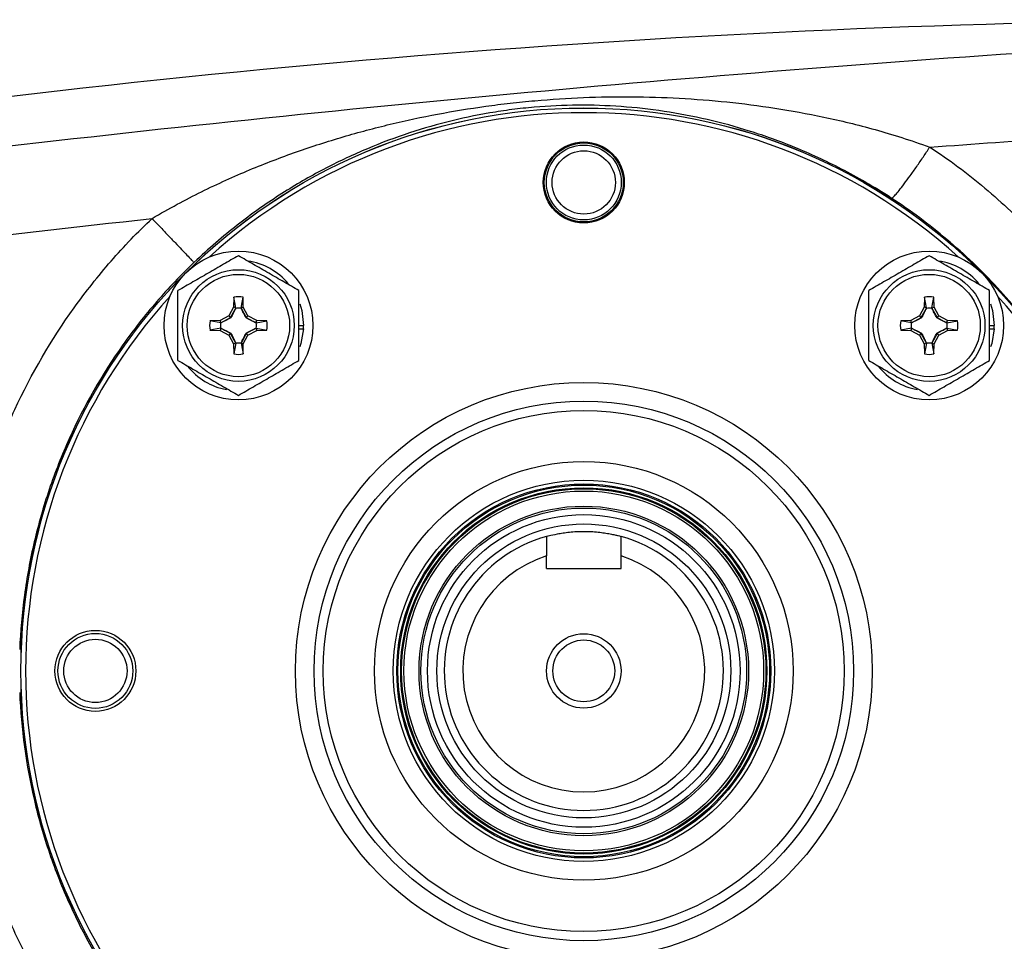
# Model space of a CAD drawing. Units: inches. Extents: x -31 to 36.5, y -14.7 to 25.2.
# Drawn here: x 13.2 to 17.4, y 4.5 to 8.4 of the extents above; entities that cross this region are included whole.
import ezdxf

# ---------------------------------------------------------------- set-up
doc = ezdxf.new("R2010")
doc.units = ezdxf.units.IN
doc.header["$MEASUREMENT"] = 0

msp = doc.modelspace()

# ---------------------------------------------------------------- linework, layer by layer
at = {"color": 7, "linetype": 'Continuous', "lineweight": 25}
for p, q in [((14.1542, 7.1766), (14.1534, 7.1335)), ((14.1628, 7.131), (14.1542, 7.1766)), ((14.1855, 7.131), (14.1942, 7.1766)), ((14.1949, 7.1335), (14.1942, 7.1766)), ((17.0773, 7.1766), (17.0765, 7.1335)), ((17.0859, 7.131), (17.0773, 7.1766)), ((17.1086, 7.131), (17.1172, 7.1766)), ((17.118, 7.1335), (17.1172, 7.1766)), ((14.1534, 7.1335), (14.1338, 7.0966)), ((14.1409, 7.0895), (14.1626, 7.1303)), ((14.1628, 7.131), (14.1534, 7.1335)), ((14.1855, 7.131), (14.1949, 7.1335)), ((14.1857, 7.1303), (14.2074, 7.0895)), ((14.2145, 7.0966), (14.1949, 7.1335)), ((17.0765, 7.1335), (17.0569, 7.0966)), ((17.064, 7.0895), (17.0857, 7.1303)), ((17.0859, 7.131), (17.0765, 7.1335)), ((17.1086, 7.131), (17.118, 7.1335)), ((17.1088, 7.1303), (17.1305, 7.0895)), ((17.1376, 7.0966), (17.118, 7.1335)), ((14.1338, 7.0966), (14.0969, 7.0769)), ((14.1001, 7.0678), (14.1409, 7.0895)), ((14.1409, 7.0895), (14.1338, 7.0966)), ((14.1421, 7.0883), (14.1409, 7.0895)), ((14.2063, 7.0883), (14.2074, 7.0895)), ((14.2074, 7.0895), (14.2145, 7.0966)), ((14.2074, 7.0895), (14.2483, 7.0678)), ((14.2514, 7.0769), (14.2145, 7.0966)), ((17.0569, 7.0966), (17.02, 7.0769)), ((17.0231, 7.0678), (17.064, 7.0895)), ((17.064, 7.0895), (17.0569, 7.0966)), ((17.0651, 7.0883), (17.064, 7.0895)), ((17.1294, 7.0883), (17.1305, 7.0895)), ((17.1305, 7.0895), (17.1376, 7.0966)), ((17.1305, 7.0895), (17.1713, 7.0678)), ((17.1745, 7.0769), (17.1376, 7.0966)), ((14.0969, 7.0769), (14.0538, 7.0762)), ((14.0993, 7.0675), (14.0538, 7.0762)), ((14.0993, 7.0448), (14.0538, 7.0362)), ((14.0993, 7.0675), (14.0969, 7.0769)), ((14.0993, 7.0448), (14.0969, 7.0354)), ((14.1409, 7.0229), (14.1001, 7.0446)), ((14.2483, 7.0446), (14.2074, 7.0229)), ((14.249, 7.0675), (14.2514, 7.0769)), ((14.249, 7.0675), (14.2946, 7.0762)), ((14.249, 7.0448), (14.2514, 7.0354)), ((14.249, 7.0448), (14.2946, 7.0362)), ((14.2946, 7.0762), (14.2514, 7.0769)), ((14.4301, 7.0562), (14.4498, 7.0562)), ((14.4301, 7.0423), (14.4494, 7.0423)), ((17.02, 7.0769), (16.9769, 7.0762)), ((17.0224, 7.0675), (16.9769, 7.0762)), ((17.0224, 7.0448), (16.9769, 7.0362)), ((17.0224, 7.0675), (17.02, 7.0769)), ((17.0224, 7.0448), (17.02, 7.0354)), ((17.064, 7.0229), (17.0231, 7.0446)), ((17.1713, 7.0446), (17.1305, 7.0229)), ((17.1721, 7.0675), (17.1745, 7.0769)), ((17.1721, 7.0675), (17.2176, 7.0762)), ((17.1721, 7.0448), (17.1745, 7.0354)), ((17.1721, 7.0448), (17.2176, 7.0362)), ((17.2176, 7.0762), (17.1745, 7.0769)), ((17.3532, 7.0562), (17.3728, 7.0562)), ((17.3532, 7.0423), (17.3725, 7.0423)), ((14.0538, 7.0362), (14.0969, 7.0354)), ((14.0969, 7.0354), (14.1338, 7.0158)), ((14.1409, 7.0229), (14.1338, 7.0158)), ((14.1338, 7.0158), (14.1534, 6.9789)), ((14.1421, 7.0241), (14.1409, 7.0229)), ((14.1626, 6.9821), (14.1409, 7.0229)), ((14.2074, 7.0229), (14.1857, 6.9821)), ((14.1949, 6.9789), (14.2145, 7.0158)), ((14.2063, 7.0241), (14.2074, 7.0229)), ((14.2074, 7.0229), (14.2145, 7.0158)), ((14.2145, 7.0158), (14.2514, 7.0354)), ((14.2514, 7.0354), (14.2946, 7.0362)), ((16.9769, 7.0362), (17.02, 7.0354)), ((17.02, 7.0354), (17.0569, 7.0158)), ((17.064, 7.0229), (17.0569, 7.0158)), ((17.0569, 7.0158), (17.0765, 6.9789)), ((17.0651, 7.0241), (17.064, 7.0229)), ((17.0857, 6.9821), (17.064, 7.0229)), ((17.1305, 7.0229), (17.1088, 6.9821)), ((17.118, 6.9789), (17.1376, 7.0158)), ((17.1294, 7.0241), (17.1305, 7.0229)), ((17.1305, 7.0229), (17.1376, 7.0158)), ((17.1376, 7.0158), (17.1745, 7.0354)), ((17.1745, 7.0354), (17.2176, 7.0362)), ((14.1628, 6.9814), (14.1534, 6.9789)), ((14.1534, 6.9789), (14.1542, 6.9358)), ((14.1628, 6.9814), (14.1542, 6.9358)), ((14.1855, 6.9814), (14.1949, 6.9789)), ((14.1855, 6.9814), (14.1942, 6.9358)), ((14.1942, 6.9358), (14.1949, 6.9789)), ((17.0859, 6.9814), (17.0765, 6.9789)), ((17.0765, 6.9789), (17.0773, 6.9358)), ((17.0859, 6.9814), (17.0773, 6.9358)), ((17.1086, 6.9814), (17.118, 6.9789)), ((17.1086, 6.9814), (17.1172, 6.9358)), ((17.1172, 6.9358), (17.118, 6.9789)), ((15.4782, 6.0277), (15.4782, 6.0816)), ((15.7932, 6.0277), (15.7932, 6.0816)), ((15.4782, 6.0277), (15.7932, 6.0277))]:
    msp.add_line(p, q, dxfattribs=at)
at = {"color": 7, "linetype": 'Continuous', "lineweight": 25, "flags": 128}
for points in [[(14.4342, 7.1474), (14.4424, 7.1192), (14.4498, 7.0562)], [(17.3573, 7.1474), (17.3655, 7.1192), (17.3728, 7.0562)], [(14.4494, 7.0423), (14.4389, 6.9797), (14.4344, 6.9656)], [(17.3725, 7.0423), (17.362, 6.9797), (17.3575, 6.9656)]]:
    msp.add_lwpolyline(points, dxfattribs=at)
at = {"color": 7, "linetype": 'Continuous', "lineweight": 25}
for centre, radius in [((15.6357, 5.5947), 2.3822), ((15.6357, 5.5947), 2.3819), ((15.6357, 7.6616), 0.1713), ((15.6357, 7.6616), 0.1673), ((15.6357, 7.6616), 0.1585), ((15.6357, 7.6616), 0.1339), ((14.1742, 7.0562), 0.315), ((17.0972, 7.0562), 0.315), ((14.1742, 7.0562), 0.2362), ((17.0972, 7.0562), 0.2362), ((14.1742, 7.0562), 0.2165), ((17.0972, 7.0562), 0.2165), ((15.6357, 5.5947), 1.2205), ((15.6357, 5.5947), 1.1417), ((15.6357, 5.5947), 1.1024), ((15.6357, 5.5947), 0.8858), ((15.6357, 5.5947), 0.8066), ((15.6357, 5.5947), 0.7914), ((15.6357, 5.5947), 0.7863), ((15.6357, 5.5947), 0.7749), ((15.6357, 5.5947), 0.7708), ((15.6357, 5.5947), 0.761), ((15.6357, 5.5947), 0.6973), ((15.6357, 5.5947), 0.689), ((15.6357, 5.5947), 0.6614), ((15.6357, 5.5947), 0.622), ((13.5688, 5.5947), 0.1713), ((13.5688, 5.5947), 0.1585), ((15.6357, 5.5947), 0.1575), ((13.5688, 5.5947), 0.1339), ((15.6357, 5.5947), 0.1308)]:
    msp.add_circle(centre, radius, dxfattribs=at)
for centre, radius, start, end in [((15.6357, 5.5947), 2.3622, 47.8423, 132.1577), ((14.1742, 7.0562), 0.2756, 40.1525, 81.7375), ((17.0972, 7.0562), 0.2756, 40.1525, 81.7375), ((15.6357, 5.5947), 2.3622, 137.8423, 180), ((14.1742, 7.0562), 0.122, 80.5703, 99.4297), ((17.0972, 7.0562), 0.122, 80.5703, 99.4297), ((15.6357, 5.5947), 2.3622, 317.8422, 42.1577), ((14.1742, 7.0562), 0.122, 170.5703, 189.4297), ((14.1742, 7.0562), 0.122, 350.5703, 9.4297), ((14.1742, 7.0562), 0.2756, 357.1123, 0), ((17.0972, 7.0562), 0.122, 170.5703, 189.4297), ((17.0972, 7.0562), 0.122, 350.5703, 9.4297), ((17.0972, 7.0562), 0.2756, 357.1123, 0), ((14.1742, 7.0562), 0.122, 260.5703, 279.4297), ((17.0972, 7.0562), 0.122, 260.5703, 279.4297), ((14.1742, 7.0562), 0.2756, 218.5781, 259.3929), ((17.0972, 7.0562), 0.2756, 218.5781, 259.3929), ((15.6357, 5.5947), 0.5906, 105.466, 74.534), ((15.6357, 5.5947), 0.5118, 107.9202, 72.0798), ((15.6357, 5.5947), 2.3622, 180, 222.1578)]:
    msp.add_arc(centre, radius, start, end, dxfattribs=at)
for points in [[(11.2378, 7.751), (13.5443, 8.1229), (15.8766, 8.3235), (18.2156, 8.3503)], [(17.0999, 7.8111), (17.4714, 7.8383), (17.8431, 7.8633), (18.215, 7.886)], [(14.1628, 7.131), (14.1627, 7.1308), (14.1627, 7.1305), (14.1626, 7.1303)], [(14.1855, 7.131), (14.1856, 7.1308), (14.1857, 7.1305), (14.1857, 7.1303)], [(17.0859, 7.131), (17.0858, 7.1308), (17.0858, 7.1305), (17.0857, 7.1303)], [(17.1086, 7.131), (17.1087, 7.1308), (17.1087, 7.1305), (17.1088, 7.1303)], [(14.0993, 7.0675), (14.0996, 7.0676), (14.0998, 7.0677), (14.1001, 7.0678)], [(14.0993, 7.0448), (14.0996, 7.0448), (14.0998, 7.0447), (14.1001, 7.0446)], [(14.249, 7.0675), (14.2488, 7.0676), (14.2485, 7.0677), (14.2483, 7.0678)], [(14.249, 7.0448), (14.2488, 7.0448), (14.2485, 7.0447), (14.2483, 7.0446)], [(17.0224, 7.0675), (17.0227, 7.0676), (17.0229, 7.0677), (17.0231, 7.0678)], [(17.0224, 7.0448), (17.0227, 7.0448), (17.0229, 7.0447), (17.0231, 7.0446)], [(17.1721, 7.0675), (17.1718, 7.0676), (17.1716, 7.0677), (17.1713, 7.0678)], [(17.1721, 7.0448), (17.1718, 7.0448), (17.1716, 7.0447), (17.1713, 7.0446)], [(14.1628, 6.9814), (14.1627, 6.9816), (14.1627, 6.9818), (14.1626, 6.9821)], [(14.1855, 6.9814), (14.1856, 6.9816), (14.1857, 6.9818), (14.1857, 6.9821)], [(17.0859, 6.9814), (17.0858, 6.9816), (17.0858, 6.9818), (17.0857, 6.9821)], [(17.1086, 6.9814), (17.1087, 6.9816), (17.1087, 6.9818), (17.1088, 6.9821)], [(15.4782, 6.1638), (15.4782, 6.1365), (15.4782, 6.1091), (15.4782, 6.0816)], [(15.7932, 6.0816), (15.7932, 6.1091), (15.7932, 6.1365), (15.7932, 6.1638)]]:
    msp.add_open_spline(points, degree=3, dxfattribs=at)
for points, knots in [([(18.2146, 8.2555), (17.4232, 8.2077), (16.6324, 8.1496), (15.0529, 8.013), (14.2642, 7.9345), (12.6889, 7.7566), (11.9025, 7.6572), (10.333, 7.4369), (9.5498, 7.3159), (8.7686, 7.1832)], [0, 0, 0, 0, 0.25, 0.25, 0.5, 0.5, 0.75, 0.75, 1, 1, 1, 1]), ([(13.8085, 7.5092), (13.8806, 7.5517), (13.9498, 7.5886), (14.0866, 7.6562), (14.1547, 7.6869), (14.2883, 7.7427), (14.3542, 7.7679), (14.4858, 7.8142), (14.5515, 7.8353), (14.6835, 7.8741), (14.75, 7.8918), (14.8834, 7.9238), (14.9501, 7.9381), (15.0845, 7.9634), (15.1522, 7.9745), (15.255, 7.9887), (15.2895, 7.9931), (15.359, 8.001), (15.3941, 8.0045), (15.5678, 8.0199), (15.703, 8.0252), (15.9722, 8.0233), (16.1071, 8.0161), (16.3089, 7.9953), (16.3763, 7.9867), (16.5124, 7.9656), (16.5811, 7.9532), (16.7221, 7.9233), (16.7945, 7.9058), (16.9425, 7.8644), (17.0185, 7.8406), (17.0999, 7.8111)], [0, 0, 0, 0, 0.0625, 0.0625, 0.125, 0.125, 0.1875, 0.1875, 0.25, 0.25, 0.3125, 0.3125, 0.375, 0.375, 0.4375, 0.4375, 0.46875, 0.46875, 0.5, 0.5, 0.625, 0.625, 0.75, 0.75, 0.8125, 0.8125, 0.875, 0.875, 0.9375, 0.9375, 1, 1, 1, 1]), ([(16.9371, 7.5953), (16.8627, 7.6439), (16.7933, 7.6836), (16.6585, 7.7535), (16.5927, 7.7836), (16.4647, 7.836), (16.4025, 7.8583), (16.2793, 7.8972), (16.2184, 7.9137), (16.0361, 7.9558), (15.9146, 7.9739), (15.6722, 7.9913), (15.5506, 7.9908), (15.3944, 7.9772), (15.3629, 7.9738), (15.3004, 7.9658), (15.2694, 7.9611), (15.177, 7.9454), (15.1162, 7.9325), (14.9956, 7.9018), (14.9357, 7.8841), (14.8164, 7.8435), (14.7569, 7.8206), (14.6393, 7.7697), (14.5809, 7.7417), (14.4642, 7.6796), (14.4059, 7.6455), (14.288, 7.5694), (14.2283, 7.5272), (14.1086, 7.4337), (14.0483, 7.3822), (13.986, 7.3227)], [0, 0, 0, 0, 0.0625, 0.0625, 0.125, 0.125, 0.1875, 0.1875, 0.25, 0.25, 0.375, 0.375, 0.5, 0.5, 0.53125, 0.53125, 0.5625, 0.5625, 0.625, 0.625, 0.6875, 0.6875, 0.75, 0.75, 0.8125, 0.8125, 0.875, 0.875, 0.9375, 0.9375, 1, 1, 1, 1]), ([(16.9371, 7.5953), (16.9382, 7.595), (16.9401, 7.5958), (16.9456, 7.6001), (16.9492, 7.6036), (16.9584, 7.6136), (16.9639, 7.62), (16.9767, 7.6358), (16.9839, 7.6451), (16.9997, 7.666), (17.0082, 7.6776), (17.026, 7.7024), (17.0353, 7.7156), (17.0541, 7.7426), (17.0635, 7.7565), (17.0821, 7.7841), (17.0911, 7.7978), (17.0999, 7.8111)], [0, 0, 0, 0, 0.125, 0.125, 0.25, 0.25, 0.375, 0.375, 0.5, 0.5, 0.625, 0.625, 0.75, 0.75, 0.875, 0.875, 1, 1, 1, 1]), ([(17.0999, 7.8111), (17.181, 7.7585), (17.2589, 7.7007), (17.3706, 7.6063), (17.407, 7.5735), (17.4777, 7.5058), (17.5118, 7.471), (17.6763, 7.2927), (17.7889, 7.1361), (17.9068, 6.9251), (17.9293, 6.8821), (17.9719, 6.7948), (18.0317, 6.6628), (18.0799, 6.5277), (18.1345, 6.3451), (18.157, 6.2525), (18.1839, 6.1118), (18.1918, 6.0645), (18.2051, 5.9694), (18.2106, 5.9217), (18.215, 5.8742)], [0, 0, 0, 0, 0.125, 0.125, 0.1875, 0.1875, 0.25, 0.25, 0.5, 0.5, 0.5625, 0.5625, 0.625, 0.75, 0.75, 0.875, 0.875, 0.9375, 0.9375, 1, 1, 1, 1]), ([(16.945, 3.5991), (17.0265, 3.6527), (17.1049, 3.7115), (17.2556, 3.8396), (17.3266, 3.9081), (17.4592, 4.0526), (17.521, 4.1288), (17.6067, 4.249), (17.6341, 4.29), (17.6865, 4.3741), (17.7116, 4.4173), (17.8296, 4.6359), (17.9009, 4.8195), (17.9736, 5.1074), (17.992, 5.2061), (18.0161, 5.4028), (18.022, 5.5012), (18.0216, 5.6981), (18.0153, 5.7966), (17.9965, 5.9445), (17.9886, 5.9939), (17.97, 6.0916), (17.9591, 6.1399), (17.8977, 6.379), (17.8257, 6.5624), (17.6347, 6.9125), (17.5197, 7.072), (17.353, 7.2521), (17.3185, 7.2872), (17.2472, 7.3554), (17.2102, 7.3885), (17.0972, 7.4839), (17.0187, 7.5421), (16.9371, 7.5953)], [0, 0, 0, 0, 0.0625, 0.0625, 0.125, 0.125, 0.1875, 0.1875, 0.21875, 0.21875, 0.25, 0.25, 0.375, 0.375, 0.4375, 0.4375, 0.5, 0.5, 0.5625, 0.5625, 0.59375, 0.59375, 0.625, 0.625, 0.75, 0.75, 0.875, 0.875, 0.90625, 0.90625, 0.9375, 0.9375, 1, 1, 1, 1]), ([(9.8998, 6.9869), (10.5492, 7.0893), (11.1996, 7.1838), (12.5026, 7.3577), (13.1552, 7.4371), (13.8085, 7.5092)], [0, 0, 0, 0, 0.5, 0.5, 1, 1, 1, 1]), ([(12.9876, 5.7333), (12.9965, 5.9008), (13.0211, 6.0653), (13.0812, 6.3079), (13.1051, 6.3881), (13.147, 6.5071), (13.1619, 6.5465), (13.1935, 6.6242), (13.2101, 6.6626), (13.2977, 6.8518), (13.3814, 6.9954), (13.5032, 7.1651), (13.5284, 7.1985), (13.5806, 7.2644), (13.6076, 7.2969), (13.6903, 7.3917), (13.7481, 7.4519), (13.8085, 7.5092)], [0, 0, 0, 0, 0.25, 0.25, 0.375, 0.375, 0.4375, 0.4375, 0.5, 0.5, 0.75, 0.75, 0.8125, 0.8125, 0.875, 0.875, 1, 1, 1, 1]), ([(13.8085, 7.5092), (13.8192, 7.498), (13.8302, 7.4864), (13.8523, 7.4632), (13.8635, 7.4516), (13.8852, 7.4288), (13.8958, 7.4177), (13.9157, 7.3967), (13.9252, 7.3868), (13.9422, 7.3689), (13.9498, 7.3609), (13.963, 7.3471), (13.9685, 7.3413), (13.9772, 7.3321), (13.9804, 7.3287), (13.9847, 7.3241), (13.9858, 7.3229), (13.986, 7.3227)], [0, 0, 0, 0, 0.125, 0.125, 0.25, 0.25, 0.375, 0.375, 0.5, 0.5, 0.625, 0.625, 0.75, 0.75, 0.875, 0.875, 1, 1, 1, 1]), ([(14.1742, 7.3517), (14.1533, 7.3396), (14.1322, 7.3275), (14.0897, 7.3029), (14.0682, 7.2905), (14.0356, 7.2717), (14.0247, 7.2654), (14.003, 7.2529), (13.9923, 7.2467), (13.9603, 7.2282), (13.9392, 7.216), (13.9183, 7.2039)], [0, 0, 0, 0, 0.25, 0.25, 0.5, 0.5, 0.625, 0.625, 0.75, 0.75, 1, 1, 1, 1]), ([(14.4301, 7.2039), (14.4092, 7.216), (14.3881, 7.2282), (14.3456, 7.2527), (14.3241, 7.2651), (14.2915, 7.284), (14.2806, 7.2903), (14.2589, 7.3027), (14.2482, 7.3089), (14.2162, 7.3274), (14.1951, 7.3396), (14.1742, 7.3517)], [0, 0, 0, 0, 0.25, 0.25, 0.5, 0.5, 0.625, 0.625, 0.75, 0.75, 1, 1, 1, 1]), ([(17.0972, 7.3517), (17.0764, 7.3396), (17.0553, 7.3275), (17.0128, 7.3029), (16.9913, 7.2905), (16.9587, 7.2717), (16.9477, 7.2654), (16.9261, 7.2529), (16.9154, 7.2467), (16.8834, 7.2282), (16.8623, 7.216), (16.8413, 7.2039)], [0, 0, 0, 0, 0.25, 0.25, 0.5, 0.5, 0.625, 0.625, 0.75, 0.75, 1, 1, 1, 1]), ([(17.3532, 7.2039), (17.3323, 7.216), (17.3112, 7.2282), (17.2687, 7.2527), (17.2472, 7.2651), (17.2146, 7.284), (17.2036, 7.2903), (17.182, 7.3027), (17.1713, 7.3089), (17.1393, 7.3274), (17.1182, 7.3396), (17.0972, 7.3517)], [0, 0, 0, 0, 0.25, 0.25, 0.5, 0.5, 0.625, 0.625, 0.75, 0.75, 1, 1, 1, 1]), ([(13.986, 7.3227), (13.9308, 7.27), (13.878, 7.2146), (13.8026, 7.1273), (13.778, 7.0974), (13.7305, 7.0367), (13.7076, 7.0059), (13.597, 6.8495), (13.5211, 6.7171), (13.4424, 6.5423), (13.4274, 6.5069), (13.3991, 6.4351), (13.3858, 6.3987), (13.3485, 6.289), (13.3274, 6.2151), (13.2925, 6.0661), (13.2786, 5.9909), (13.2581, 5.8392), (13.2514, 5.7626), (13.2485, 5.6854)], [0, 0, 0, 0, 0.125, 0.125, 0.1875, 0.1875, 0.25, 0.25, 0.5, 0.5, 0.5625, 0.5625, 0.625, 0.625, 0.75, 0.75, 0.875, 0.875, 1, 1, 1, 1]), ([(13.9183, 6.9084), (13.9183, 6.9325), (13.9183, 6.9571), (13.9183, 7.0065), (13.9183, 7.0313), (13.9183, 7.0812), (13.9183, 7.1065), (13.9183, 7.1559), (13.9183, 7.1801), (13.9183, 7.2039)], [0, 0, 0, 0, 0.25, 0.25, 0.5, 0.5, 0.75, 0.75, 1, 1, 1, 1]), ([(14.4301, 6.9084), (14.4301, 6.9325), (14.4301, 6.9571), (14.4301, 7.0065), (14.4301, 7.0313), (14.4301, 7.0812), (14.4301, 7.1065), (14.4301, 7.1559), (14.4301, 7.1801), (14.4301, 7.2039)], [0, 0, 0, 0, 0.25, 0.25, 0.5, 0.5, 0.75, 0.75, 1, 1, 1, 1]), ([(16.8413, 6.9084), (16.8413, 6.9325), (16.8413, 6.9571), (16.8413, 7.0065), (16.8413, 7.0313), (16.8413, 7.0812), (16.8413, 7.1065), (16.8413, 7.1559), (16.8413, 7.1801), (16.8413, 7.2039)], [0, 0, 0, 0, 0.25, 0.25, 0.5, 0.5, 0.75, 0.75, 1, 1, 1, 1]), ([(17.3532, 6.9084), (17.3532, 6.9325), (17.3532, 6.9571), (17.3532, 7.0065), (17.3532, 7.0313), (17.3532, 7.0812), (17.3532, 7.1065), (17.3532, 7.1559), (17.3532, 7.1801), (17.3532, 7.2039)], [0, 0, 0, 0, 0.25, 0.25, 0.5, 0.5, 0.75, 0.75, 1, 1, 1, 1]), ([(14.1626, 7.1303), (14.1593, 7.1235), (14.1561, 7.1166), (14.1493, 7.1027), (14.1458, 7.0956), (14.1421, 7.0883)], [0, 0, 0, 0, 0.5, 0.5, 1, 1, 1, 1]), ([(14.1626, 7.1303), (14.1664, 7.1309), (14.1703, 7.1312), (14.178, 7.1312), (14.1819, 7.1309), (14.1857, 7.1303)], [0, 0, 0, 0, 0.5, 0.5, 1, 1, 1, 1]), ([(14.2063, 7.0883), (14.2026, 7.0956), (14.1991, 7.1026), (14.1923, 7.1166), (14.189, 7.1235), (14.1857, 7.1303)], [0, 0, 0, 0, 0.5, 0.5, 1, 1, 1, 1]), ([(17.0857, 7.1303), (17.0824, 7.1235), (17.0791, 7.1166), (17.0724, 7.1027), (17.0689, 7.0956), (17.0651, 7.0883)], [0, 0, 0, 0, 0.5, 0.5, 1, 1, 1, 1]), ([(17.0857, 7.1303), (17.0895, 7.1309), (17.0934, 7.1312), (17.1011, 7.1312), (17.105, 7.1309), (17.1088, 7.1303)], [0, 0, 0, 0, 0.5, 0.5, 1, 1, 1, 1]), ([(17.1294, 7.0883), (17.1256, 7.0956), (17.1222, 7.1026), (17.1154, 7.1166), (17.1121, 7.1235), (17.1088, 7.1303)], [0, 0, 0, 0, 0.5, 0.5, 1, 1, 1, 1]), ([(14.1421, 7.0883), (14.1348, 7.0846), (14.1277, 7.0811), (14.1138, 7.0743), (14.1069, 7.071), (14.1001, 7.0678)], [0, 0, 0, 0, 0.5, 0.5, 1, 1, 1, 1]), ([(14.2483, 7.0678), (14.2415, 7.071), (14.2346, 7.0743), (14.2207, 7.0811), (14.2136, 7.0846), (14.2063, 7.0883)], [0, 0, 0, 0, 0.5, 0.5, 1, 1, 1, 1]), ([(17.0651, 7.0883), (17.0579, 7.0846), (17.0508, 7.0811), (17.0369, 7.0743), (17.03, 7.071), (17.0231, 7.0678)], [0, 0, 0, 0, 0.5, 0.5, 1, 1, 1, 1]), ([(17.1714, 7.0678), (17.1645, 7.071), (17.1577, 7.0743), (17.1437, 7.0811), (17.1367, 7.0846), (17.1294, 7.0883)], [0, 0, 0, 0, 0.5, 0.5, 1, 1, 1, 1]), ([(14.1001, 7.0446), (14.0995, 7.0484), (14.0992, 7.0523), (14.0992, 7.0601), (14.0995, 7.0639), (14.1001, 7.0678)], [0, 0, 0, 0, 0.5, 0.5, 1, 1, 1, 1]), ([(14.1001, 7.0446), (14.1069, 7.0414), (14.1138, 7.0381), (14.1277, 7.0313), (14.1347, 7.0278), (14.1421, 7.0241)], [0, 0, 0, 0, 0.5, 0.5, 1, 1, 1, 1]), ([(14.2063, 7.0241), (14.2136, 7.0278), (14.2206, 7.0313), (14.2346, 7.0381), (14.2414, 7.0414), (14.2483, 7.0446)], [0, 0, 0, 0, 0.5, 0.5, 1, 1, 1, 1]), ([(14.2483, 7.0678), (14.2489, 7.0639), (14.2492, 7.0601), (14.2492, 7.0523), (14.2489, 7.0484), (14.2483, 7.0446)], [0, 0, 0, 0, 0.5, 0.5, 1, 1, 1, 1]), ([(17.0231, 7.0446), (17.0225, 7.0484), (17.0222, 7.0523), (17.0222, 7.0601), (17.0225, 7.0639), (17.0231, 7.0678)], [0, 0, 0, 0, 0.5, 0.5, 1, 1, 1, 1]), ([(17.0231, 7.0446), (17.03, 7.0414), (17.0368, 7.0381), (17.0508, 7.0313), (17.0578, 7.0278), (17.0651, 7.0241)], [0, 0, 0, 0, 0.5, 0.5, 1, 1, 1, 1]), ([(17.1294, 7.0241), (17.1366, 7.0278), (17.1437, 7.0313), (17.1576, 7.0381), (17.1645, 7.0414), (17.1714, 7.0446)], [0, 0, 0, 0, 0.5, 0.5, 1, 1, 1, 1]), ([(17.1714, 7.0678), (17.1719, 7.0639), (17.1722, 7.0601), (17.1722, 7.0523), (17.1719, 7.0484), (17.1714, 7.0446)], [0, 0, 0, 0, 0.5, 0.5, 1, 1, 1, 1]), ([(14.1421, 7.0241), (14.1458, 7.0168), (14.1493, 7.0097), (14.156, 6.9958), (14.1593, 6.9889), (14.1626, 6.9821)], [0, 0, 0, 0, 0.5, 0.5, 1, 1, 1, 1]), ([(14.1857, 6.9821), (14.189, 6.9889), (14.1923, 6.9958), (14.1991, 7.0097), (14.2025, 7.0168), (14.2063, 7.0241)], [0, 0, 0, 0, 0.5, 0.5, 1, 1, 1, 1]), ([(17.0651, 7.0241), (17.0689, 7.0168), (17.0723, 7.0097), (17.0791, 6.9958), (17.0824, 6.9889), (17.0857, 6.9821)], [0, 0, 0, 0, 0.5, 0.5, 1, 1, 1, 1]), ([(17.1088, 6.9821), (17.1121, 6.9889), (17.1154, 6.9958), (17.1221, 7.0097), (17.1256, 7.0168), (17.1294, 7.0241)], [0, 0, 0, 0, 0.5, 0.5, 1, 1, 1, 1]), ([(14.1857, 6.9821), (14.1819, 6.9815), (14.178, 6.9812), (14.1703, 6.9812), (14.1664, 6.9815), (14.1626, 6.9821)], [0, 0, 0, 0, 0.5, 0.5, 1, 1, 1, 1]), ([(17.1088, 6.9821), (17.105, 6.9815), (17.1011, 6.9812), (17.0934, 6.9812), (17.0895, 6.9815), (17.0857, 6.9821)], [0, 0, 0, 0, 0.5, 0.5, 1, 1, 1, 1]), ([(13.9183, 6.9084), (13.9392, 6.8964), (13.9602, 6.8842), (14.0027, 6.8597), (14.0242, 6.8473), (14.0569, 6.8284), (14.0678, 6.8221), (14.0894, 6.8096), (14.1001, 6.8034), (14.1322, 6.785), (14.1533, 6.7728), (14.1742, 6.7607)], [0, 0, 0, 0, 0.25, 0.25, 0.5, 0.5, 0.625, 0.625, 0.75, 0.75, 1, 1, 1, 1]), ([(14.1742, 6.7607), (14.1951, 6.7728), (14.2161, 6.7849), (14.2586, 6.8095), (14.2801, 6.8219), (14.3128, 6.8407), (14.3237, 6.847), (14.3453, 6.8595), (14.356, 6.8657), (14.3881, 6.8842), (14.4092, 6.8964), (14.4301, 6.9084)], [0, 0, 0, 0, 0.25, 0.25, 0.5, 0.5, 0.625, 0.625, 0.75, 0.75, 1, 1, 1, 1]), ([(16.8413, 6.9084), (16.8622, 6.8964), (16.8833, 6.8842), (16.9258, 6.8597), (16.9473, 6.8473), (16.9799, 6.8284), (16.9909, 6.8221), (17.0125, 6.8096), (17.0232, 6.8034), (17.0552, 6.785), (17.0763, 6.7728), (17.0972, 6.7607)], [0, 0, 0, 0, 0.25, 0.25, 0.5, 0.5, 0.625, 0.625, 0.75, 0.75, 1, 1, 1, 1]), ([(17.0972, 6.7607), (17.1181, 6.7728), (17.1392, 6.7849), (17.1817, 6.8095), (17.2032, 6.8219), (17.2358, 6.8407), (17.2468, 6.847), (17.2684, 6.8595), (17.2791, 6.8657), (17.3111, 6.8842), (17.3322, 6.8964), (17.3532, 6.9084)], [0, 0, 0, 0, 0.25, 0.25, 0.5, 0.5, 0.625, 0.625, 0.75, 0.75, 1, 1, 1, 1]), ([(15.4782, 6.1638), (15.4782, 6.1638), (15.4793, 6.1641), (15.4833, 6.1652), (15.4863, 6.166), (15.4982, 6.169), (15.5098, 6.1718), (15.5317, 6.176), (15.5396, 6.1774), (15.5566, 6.1799), (15.5659, 6.1811), (15.5849, 6.1831), (15.5947, 6.1839), (15.615, 6.1849), (15.6254, 6.1852), (15.646, 6.1852), (15.6563, 6.1849), (15.6768, 6.1839), (15.6866, 6.1831), (15.7056, 6.1811), (15.7148, 6.1799), (15.7319, 6.1774), (15.7398, 6.176), (15.7543, 6.1732), (15.7609, 6.1718), (15.7723, 6.1692), (15.7771, 6.168), (15.7851, 6.166), (15.7881, 6.1652), (15.7921, 6.1641), (15.7932, 6.1638), (15.7932, 6.1638)], [0, 0, 0, 0, 0.0625, 0.0625, 0.125, 0.125, 0.25, 0.25, 0.3125, 0.3125, 0.375, 0.375, 0.4375, 0.4375, 0.5, 0.5, 0.5625, 0.5625, 0.625, 0.625, 0.6875, 0.6875, 0.75, 0.75, 0.8125, 0.8125, 0.875, 0.875, 0.9375, 0.9375, 1, 1, 1, 1]), ([(13.2485, 5.5038), (13.2543, 5.3489), (13.2751, 5.1965), (13.3281, 4.9715), (13.3495, 4.897), (13.3872, 4.7865), (13.4006, 4.75), (13.4291, 4.6781), (13.4442, 4.6426), (13.4919, 4.5374), (13.5269, 4.4691), (13.6035, 4.3361), (13.645, 4.2714), (13.7347, 4.1455), (13.783, 4.0843), (13.8843, 3.9679), (13.9374, 3.9125), (13.993, 3.8599)], [0, 0, 0, 0, 0.25, 0.25, 0.375, 0.375, 0.4375, 0.4375, 0.5, 0.5, 0.625, 0.625, 0.75, 0.75, 0.875, 0.875, 1, 1, 1, 1]), ([(13.8163, 3.6729), (13.7555, 3.7302), (13.6973, 3.7904), (13.5862, 3.9167), (13.5332, 3.9831), (13.4345, 4.1198), (13.3887, 4.1899), (13.3041, 4.3341), (13.2653, 4.4082), (13.1946, 4.56), (13.1628, 4.6379), (13.1204, 4.7576), (13.1073, 4.7979), (13.083, 4.8786), (13.0719, 4.9192), (13.0213, 5.1227), (12.9965, 5.2881), (12.9876, 5.456)], [0, 0, 0, 0, 0.125, 0.125, 0.25, 0.25, 0.375, 0.375, 0.5, 0.5, 0.625, 0.625, 0.6875, 0.6875, 0.75, 0.75, 1, 1, 1, 1]), ([(18.215, 5.3126), (18.2064, 5.2184), (18.1931, 5.1235), (18.1574, 4.9363), (18.135, 4.8442), (18.0808, 4.6625), (18.0489, 4.573), (17.9935, 4.4409), (17.9738, 4.3972), (17.9317, 4.3106), (17.9093, 4.2676), (17.8389, 4.1413), (17.7876, 4.0603), (17.6757, 3.9048), (17.6153, 3.8303), (17.5175, 3.7237), (17.4837, 3.6891), (17.414, 3.6218), (17.3778, 3.5891), (17.2669, 3.4946), (17.1895, 3.4367), (17.1088, 3.384)], [0, 0, 0, 0, 0.125, 0.125, 0.25, 0.25, 0.375, 0.375, 0.4375, 0.4375, 0.5, 0.5, 0.625, 0.625, 0.75, 0.75, 0.8125, 0.8125, 0.875, 0.875, 1, 1, 1, 1])]:
    msp.add_open_spline(points, degree=3, knots=knots, dxfattribs=at)

doc.saveas('drawing.dxf')
